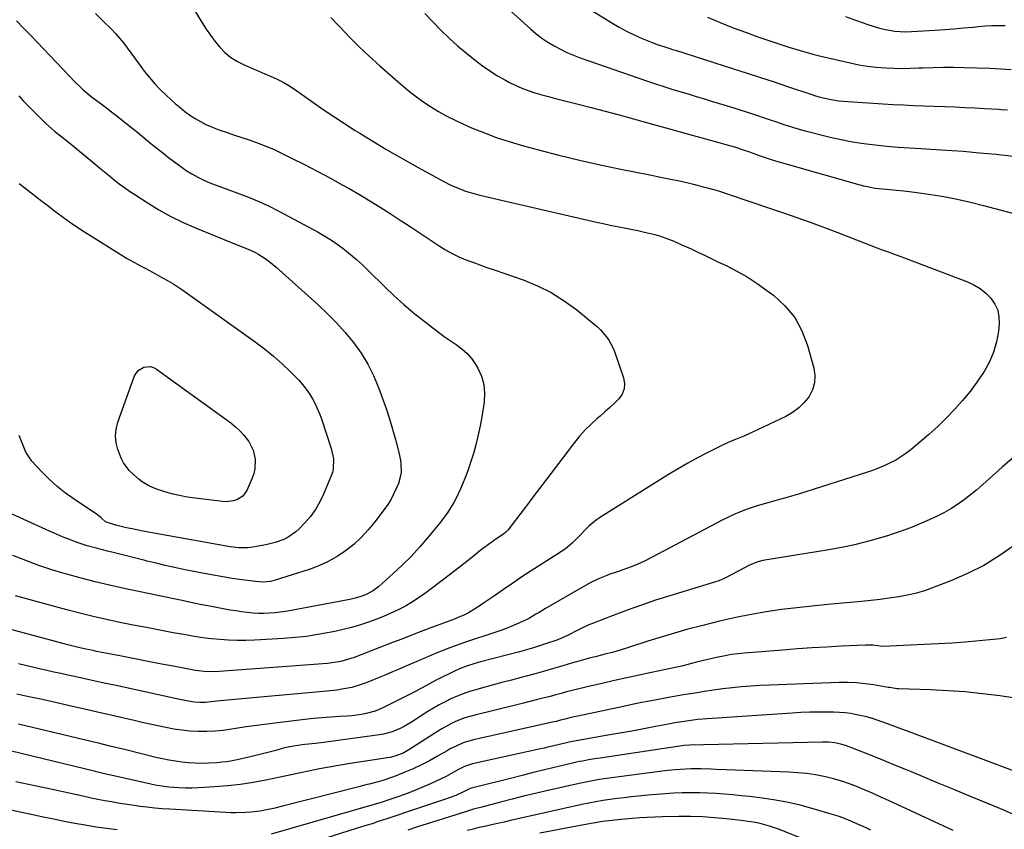
# Model space of a CAD drawing. Units: inches. Extents: x 1857342 to 1862566, y 437074 to 442403.
# Drawn here: x 1861474 to 1861928, y 439282 to 439656 of the extents above; entities that cross this region are included whole.
import ezdxf

# ---------------------------------------------------------------- set-up
doc = ezdxf.new("R2010")
doc.units = ezdxf.units.IN
doc.header["$MEASUREMENT"] = 0
doc.layers.add('7', color=7, linetype='Continuous')
doc.layers.add('8', color=7, linetype='Continuous')

msp = doc.modelspace()

# ---------------------------------------------------------------- linework, layer by layer
at = {"layer": '7', "color": 18}
for points in [[(1861549.08, 439669.66, 1836), (1861558.17, 439654.64, 1836), (1861560.04, 439651.7, 1836), (1861562, 439648.83, 1836), (1861564.1, 439646.06, 1836), (1861566.28, 439643.36, 1836), (1861568.68, 439640.9, 1836), (1861571.27, 439638.7, 1836), (1861574.14, 439636.88, 1836), (1861577.2, 439635.31, 1836), (1861581.48, 439633.49, 1836), (1861584.32, 439632.28, 1836), (1861587.17, 439631.07, 1836), (1861590.01, 439629.87, 1836), (1861592.81, 439628.57, 1836), (1861595.55, 439627.17, 1836), (1861598.19, 439625.59, 1836), (1861600.77, 439623.91, 1836), (1861609.21, 439618.01, 1836), (1861614.07, 439614.65, 1836), (1861618.96, 439611.35, 1836), (1861623.9, 439608.1, 1836), (1861628.86, 439604.91, 1836), (1861630.93, 439603.6, 1836), (1861634.9, 439601.12, 1836), (1861638.9, 439598.68, 1836), (1861642.93, 439596.3, 1836), (1861646.98, 439593.96, 1836), (1861651.06, 439591.65, 1836), (1861655.14, 439589.36, 1836), (1861659.23, 439587.08, 1836), (1861663.33, 439584.82, 1836), (1861669.13, 439581.63, 1836), (1861673.27, 439579.53, 1836), (1861677.54, 439577.73, 1836), (1861679.72, 439576.94, 1836), (1861684.15, 439575.59, 1836), (1861686.4, 439575.02, 1836), (1861740.13, 439562.63, 1836), (1861743.31, 439561.92, 1836), (1861746.49, 439561.23, 1836), (1861749.68, 439560.58, 1836), (1861752.87, 439559.95, 1836), (1861756.74, 439559.19, 1836), (1861759.25, 439558.66, 1836), (1861761.76, 439558.11, 1836), (1861764.26, 439557.53, 1836), (1861767.06, 439556.82, 1836), (1861769.2, 439556.2, 1836), (1861773.43, 439554.73, 1836), (1861775.5, 439553.9, 1836), (1861779.62, 439552.13, 1836), (1861783.8, 439550.18, 1836), (1861786.89, 439548.71, 1836), (1861789.99, 439547.25, 1836), (1861793.08, 439545.78, 1836), (1861796.17, 439544.3, 1836), (1861799.99, 439542.49, 1836), (1861804.91, 439539.96, 1836), (1861809.71, 439537.25, 1836), (1861814.34, 439534.25, 1836), (1861818.85, 439531.06, 1836), (1861821.85, 439528.81, 1836), (1861827.13, 439523.92, 1836), (1861831.65, 439518.5, 1836), (1861835.01, 439512.31, 1836), (1861837.6, 439505.58, 1836), (1861840.42, 439495.22, 1836), (1861840.89, 439491.78, 1836), (1861840.78, 439488.43, 1836), (1861839.81, 439485.21, 1836), (1861838.27, 439482.1, 1836), (1861836.04, 439479.29, 1836), (1861833.56, 439476.77, 1836), (1861830.7, 439474.69, 1836), (1861827.59, 439472.89, 1836), (1861811.84, 439465.44, 1836), (1861808.1, 439463.74, 1836), (1861804.3, 439462.16, 1836), (1861802.39, 439461.38, 1836), (1861798.64, 439459.71, 1836), (1861796.78, 439458.82, 1836), (1861791.3, 439456.09, 1836), (1861786.75, 439453.74, 1836), (1861782.25, 439451.31, 1836), (1861777.83, 439448.74, 1836), (1861773.45, 439446.09, 1836), (1861742.07, 439426.39, 1836), (1861740.18, 439425.1, 1836), (1861736.66, 439422.21, 1836), (1861735.03, 439420.6, 1836), (1861732.83, 439418.26, 1836), (1861730.94, 439416.27, 1836), (1861729.01, 439414.32, 1836), (1861725.82, 439411.74, 1836), (1861721.93, 439409.14, 1836), (1861720.69, 439408.33, 1836), (1861710.07, 439401.53, 1836), (1861705.77, 439398.74, 1836), (1861701.5, 439395.91, 1836), (1861697.27, 439393.02, 1836), (1861693.06, 439390.1, 1836), (1861688.06, 439386.57, 1836), (1861684.62, 439384.3, 1836), (1861681.05, 439382.25, 1836), (1861678.94, 439381.16, 1836), (1861677.36, 439380.41, 1836), (1861674.11, 439379.09, 1836), (1861670.82, 439377.88, 1836), (1861668.27, 439376.97, 1836), (1861666.58, 439376.34, 1836), (1861665.73, 439376.02, 1836), (1861658.84, 439373.38, 1836), (1861654.55, 439371.74, 1836), (1861650.26, 439370.09, 1836), (1861645.98, 439368.44, 1836), (1861641.69, 439366.79, 1836), (1861628.26, 439361.62, 1836), (1861626.78, 439361.09, 1836), (1861622.24, 439359.78, 1836), (1861619.15, 439359.19, 1836), (1861616.03, 439358.84, 1836), (1861565.98, 439355.07, 1836), (1861563.26, 439354.95, 1836), (1861559.17, 439355.09, 1836), (1861555.12, 439355.62, 1836), (1861544.82, 439357.51, 1836), (1861538.65, 439358.66, 1836), (1861532.47, 439359.84, 1836), (1861526.3, 439361.04, 1836), (1861520.14, 439362.26, 1836), (1861511.15, 439364.06, 1836), (1861509.49, 439364.4, 1836), (1861507.82, 439364.75, 1836), (1861504.5, 439365.46, 1836), (1861501.18, 439366.19, 1836), (1861496.73, 439367.25, 1836), (1861495.62, 439367.53, 1836), (1861494.52, 439367.83, 1836), (1861456.08, 439378.23, 1836)], [(1861732.02, 439663.96, 1828), (1861747.19, 439654.55, 1828), (1861750.59, 439652.56, 1828), (1861754.06, 439650.68, 1828), (1861757.61, 439648.98, 1828), (1861761.23, 439647.41, 1828), (1861765.94, 439645.49, 1828), (1861768.58, 439644.49, 1828), (1861771.25, 439643.6, 1828), (1861773.95, 439642.76, 1828), (1861775.29, 439642.33, 1828), (1861776.64, 439641.91, 1828), (1861803.42, 439633.39, 1828), (1861809.67, 439631.38, 1828), (1861815.91, 439629.35, 1828), (1861822.15, 439627.3, 1828), (1861828.37, 439625.22, 1828), (1861839.51, 439621.48, 1828), (1861840.82, 439621.04, 1828), (1861843.46, 439620.22, 1828), (1861847.67, 439619.32, 1828), (1861851.92, 439618.62, 1828), (1861856.21, 439618.21, 1828), (1861877.07, 439616.96, 1828), (1861881.79, 439616.7, 1828), (1861886.52, 439616.46, 1828), (1861891.24, 439616.26, 1828), (1861895.97, 439616.08, 1828), (1861900.9, 439615.92, 1828), (1861905.51, 439615.75, 1828), (1861910.11, 439615.56, 1828), (1861914.72, 439615.33, 1828), (1861919.32, 439615.09, 1828), (1861925.7, 439614.74, 1828), (1861927.11, 439614.64, 1828), (1861929.93, 439614.39, 1828)], [(1861508.95, 439658.87, 1838), (1861512.7, 439655.16, 1838), (1861516.13, 439651.77, 1838), (1861518.11, 439649.7, 1838), (1861520.02, 439647.57, 1838), (1861521.81, 439645.34, 1838), (1861523.53, 439643.04, 1838), (1861525.2, 439640.71, 1838), (1861526.88, 439638.38, 1838), (1861528.59, 439636.07, 1838), (1861530.31, 439633.77, 1838), (1861531.44, 439632.27, 1838), (1861533.82, 439629.3, 1838), (1861536.31, 439626.43, 1838), (1861538.95, 439623.7, 1838), (1861541.69, 439621.06, 1838), (1861545.79, 439617.35, 1838), (1861547.96, 439615.48, 1838), (1861550.18, 439613.7, 1838), (1861552.5, 439612.03, 1838), (1861554.88, 439610.44, 1838), (1861557.34, 439609, 1838), (1861559.86, 439607.68, 1838), (1861562.47, 439606.54, 1838), (1861566.41, 439605.08, 1838), (1861569.76, 439603.93, 1838), (1861573.11, 439602.79, 1838), (1861576.47, 439601.66, 1838), (1861579.83, 439600.55, 1838), (1861583.97, 439599.09, 1838), (1861587.53, 439597.71, 1838), (1861591.03, 439596.19, 1838), (1861594.49, 439594.58, 1838), (1861599.48, 439592.11, 1838), (1861605.38, 439589.14, 1838), (1861611.25, 439586.11, 1838), (1861617.07, 439582.98, 1838), (1861622.86, 439579.8, 1838), (1861625.99, 439578.04, 1838), (1861630.79, 439575.28, 1838), (1861635.56, 439572.46, 1838), (1861640.26, 439569.54, 1838), (1861644.93, 439566.57, 1838), (1861649.56, 439563.53, 1838), (1861654.18, 439560.48, 1838), (1861658.79, 439557.42, 1838), (1861663.4, 439554.34, 1838), (1861667.53, 439551.57, 1838), (1861670.47, 439549.74, 1838), (1861673.49, 439548.05, 1838), (1861676.62, 439546.57, 1838), (1861679.82, 439545.24, 1838), (1861683.09, 439544.03, 1838), (1861686.35, 439542.83, 1838), (1861689.63, 439541.66, 1838), (1861692.92, 439540.51, 1838), (1861706.26, 439535.89, 1838), (1861712.88, 439533.19, 1838), (1861719.26, 439530.06, 1838), (1861725.27, 439526.28, 1838), (1861731.04, 439522.06, 1838), (1861739.07, 439515.5, 1838), (1861740.59, 439514.17, 1838), (1861742.04, 439512.79, 1838), (1861744.69, 439509.77, 1838), (1861745.85, 439508.13, 1838), (1861747.76, 439504.64, 1838), (1861748.51, 439502.78, 1838), (1861752.67, 439490.74, 1838), (1861753.09, 439488.08, 1838), (1861752.95, 439485.54, 1838), (1861751.98, 439483.19, 1838), (1861750.46, 439480.97, 1838), (1861748.37, 439478.9, 1838), (1861746.24, 439476.87, 1838), (1861744.05, 439474.91, 1838), (1861741.83, 439472.98, 1838), (1861740.48, 439471.84, 1838), (1861737.64, 439469.29, 1838), (1861734.93, 439466.63, 1838), (1861732.4, 439463.78, 1838), (1861730, 439460.82, 1838), (1861716.85, 439443.48, 1838), (1861713.84, 439439.51, 1838), (1861710.82, 439435.54, 1838), (1861707.8, 439431.57, 1838), (1861704.78, 439427.61, 1838), (1861699.29, 439420.4, 1838), (1861698.38, 439419.4, 1838), (1861697.31, 439418.55, 1838), (1861693.78, 439416.19, 1838), (1861692.03, 439415, 1838), (1861688.6, 439412.5, 1838), (1861686.92, 439411.2, 1838), (1861683.6, 439408.53, 1838), (1861680.27, 439405.89, 1838), (1861676.93, 439403.26, 1838), (1861673.57, 439400.66, 1838), (1861670.19, 439398.08, 1838), (1861661.42, 439391.44, 1838), (1861658.37, 439389.27, 1838), (1861655.25, 439387.2, 1838), (1861652.01, 439385.32, 1838), (1861648.71, 439383.55, 1838), (1861645.32, 439381.95, 1838), (1861641.89, 439380.44, 1838), (1861638.4, 439379.07, 1838), (1861634.55, 439377.68, 1838), (1861630.81, 439376.5, 1838), (1861627.04, 439375.41, 1838), (1861623.24, 439374.45, 1838), (1861619.41, 439373.6, 1838), (1861616.75, 439373.06, 1838), (1861611.56, 439372.11, 1838), (1861606.35, 439371.32, 1838), (1861601.11, 439370.74, 1838), (1861595.85, 439370.32, 1838), (1861582.3, 439369.53, 1838), (1861578.32, 439369.39, 1838), (1861574.34, 439369.37, 1838), (1861570.36, 439369.52, 1838), (1861566.39, 439369.8, 1838), (1861562.42, 439370.21, 1838), (1861558.47, 439370.7, 1838), (1861554.53, 439371.29, 1838), (1861550.6, 439371.95, 1838), (1861544.8, 439373.01, 1838), (1861538.62, 439374.16, 1838), (1861532.44, 439375.33, 1838), (1861526.27, 439376.55, 1838), (1861520.11, 439377.79, 1838), (1861513.96, 439379.11, 1838), (1861507.84, 439380.51, 1838), (1861501.74, 439382.03, 1838), (1861495.66, 439383.62, 1838), (1861472.01, 439390.1, 1838)], [(1861617.57, 439657.03, 1834), (1861620.68, 439653.83, 1834), (1861622.23, 439652.23, 1834), (1861623.77, 439650.62, 1834), (1861626.98, 439647.27, 1834), (1861630.18, 439644.03, 1834), (1861633.43, 439640.85, 1834), (1861636.76, 439637.76, 1834), (1861640.15, 439634.73, 1834), (1861649.84, 439626.29, 1834), (1861653.15, 439623.53, 1834), (1861656.54, 439620.86, 1834), (1861660.04, 439618.34, 1834), (1861663.62, 439615.92, 1834), (1861667.3, 439613.66, 1834), (1861671.05, 439611.53, 1834), (1861674.9, 439609.6, 1834), (1861678.81, 439607.78, 1834), (1861682.54, 439606.17, 1834), (1861688.41, 439603.78, 1834), (1861694.35, 439601.56, 1834), (1861700.37, 439599.6, 1834), (1861706.46, 439597.81, 1834), (1861713.45, 439595.92, 1834), (1861722.86, 439593.48, 1834), (1861732.31, 439591.16, 1834), (1861741.81, 439589.04, 1834), (1861751.33, 439587.04, 1834), (1861765.55, 439584.2, 1834), (1861770.42, 439583.23, 1834), (1861772.85, 439582.74, 1834), (1861777.71, 439581.75, 1834), (1861782.55, 439580.66, 1834), (1861784.96, 439580.07, 1834), (1861789.47, 439578.93, 1834), (1861791.47, 439578.41, 1834), (1861795.45, 439577.26, 1834), (1861797.42, 439576.64, 1834), (1861801.35, 439575.35, 1834), (1861803.31, 439574.69, 1834), (1861807.73, 439573.2, 1834), (1861810.91, 439572.12, 1834), (1861814.1, 439571.04, 1834), (1861817.29, 439569.96, 1834), (1861820.48, 439568.89, 1834), (1861826.48, 439566.85, 1834), (1861832.66, 439564.71, 1834), (1861838.81, 439562.52, 1834), (1861844.94, 439560.25, 1834), (1861851.05, 439557.93, 1834), (1861870.04, 439550.56, 1834), (1861871.61, 439549.96, 1834), (1861874.77, 439548.79, 1834), (1861877.94, 439547.65, 1834), (1861881.1, 439546.49, 1834), (1861882.67, 439545.9, 1834), (1861911.34, 439534.97, 1834), (1861914.37, 439533.55, 1834), (1861917.23, 439531.87, 1834), (1861919.81, 439529.79, 1834), (1861922.21, 439527.45, 1834), (1861924.03, 439524.76, 1834), (1861925.35, 439521.91, 1834), (1861925.93, 439518.83, 1834), (1861926, 439515.58, 1834), (1861925.65, 439512.27, 1834), (1861924.78, 439507.36, 1834), (1861923.47, 439502.59, 1834), (1861921.51, 439498.06, 1834), (1861919.12, 439493.67, 1834), (1861918.77, 439493.14, 1834), (1861915.75, 439488.69, 1834), (1861912.57, 439484.37, 1834), (1861909.16, 439480.23, 1834), (1861905.6, 439476.21, 1834), (1861905.43, 439476.03, 1834), (1861901.6, 439472.08, 1834), (1861897.67, 439468.24, 1834), (1861893.59, 439464.55, 1834), (1861889.42, 439460.97, 1834), (1861885.24, 439457.51, 1834), (1861883, 439455.79, 1834), (1861880.68, 439454.18, 1834), (1861878.26, 439452.73, 1834), (1861875.77, 439451.38, 1834), (1861873.21, 439450.19, 1834), (1861870.6, 439449.07, 1834), (1861867.96, 439448.07, 1834), (1861865.27, 439447.15, 1834), (1861833.37, 439437.04, 1834), (1861830.13, 439436.04, 1834), (1861826.88, 439435.07, 1834), (1861823.62, 439434.15, 1834), (1861819.26, 439432.98, 1834), (1861816.54, 439432.22, 1834), (1861813.84, 439431.41, 1834), (1861811.16, 439430.51, 1834), (1861808.51, 439429.55, 1834), (1861805.89, 439428.51, 1834), (1861803.3, 439427.4, 1834), (1861800.75, 439426.19, 1834), (1861798.23, 439424.92, 1834), (1861765.84, 439407.82, 1834), (1861762.06, 439405.93, 1834), (1861758.2, 439404.23, 1834), (1861756.24, 439403.45, 1834), (1861752.27, 439401.98, 1834), (1861750.28, 439401.3, 1834), (1861746.76, 439400.11, 1834), (1861744.87, 439399.41, 1834), (1861741.15, 439397.87, 1834), (1861737.52, 439396.14, 1834), (1861733.98, 439394.21, 1834), (1861716.7, 439384.13, 1834), (1861713.71, 439382.38, 1834), (1861712.22, 439381.51, 1834), (1861709.22, 439379.78, 1834), (1861707.7, 439378.96, 1834), (1861704.58, 439377.49, 1834), (1861700.79, 439375.88, 1834), (1861698.45, 439374.95, 1834), (1861696.08, 439374.08, 1834), (1861693.7, 439373.25, 1834), (1861679.69, 439368.58, 1834), (1861677.56, 439367.86, 1834), (1861675.45, 439367.11, 1834), (1861671.25, 439365.52, 1834), (1861666.97, 439363.83, 1834), (1861664.08, 439362.67, 1834), (1861661.21, 439361.46, 1834), (1861658.34, 439360.22, 1834), (1861656.91, 439359.6, 1834), (1861655.48, 439358.97, 1834), (1861652.18, 439357.52, 1834), (1861649.1, 439356.18, 1834), (1861646.01, 439354.86, 1834), (1861642.91, 439353.56, 1834), (1861639.8, 439352.28, 1834), (1861633.81, 439349.85, 1834), (1861631.63, 439349.04, 1834), (1861627.19, 439347.74, 1834), (1861622.63, 439346.86, 1834), (1861620.34, 439346.52, 1834), (1861615.72, 439345.99, 1834), (1861569.81, 439341.83, 1834), (1861566.44, 439341.49, 1834), (1861562.26, 439341.01, 1834), (1861559.71, 439340.79, 1834), (1861557.15, 439340.77, 1834), (1861554.6, 439340.95, 1834), (1861550.88, 439341.59, 1834), (1861547.17, 439342.37, 1834), (1861518.45, 439348.55, 1834), (1861513.66, 439349.59, 1834), (1861508.86, 439350.63, 1834), (1861504.07, 439351.68, 1834), (1861499.28, 439352.73, 1834), (1861496.22, 439353.4, 1834), (1861492.96, 439354.13, 1834), (1861489.7, 439354.85, 1834), (1861486.44, 439355.58, 1834), (1861483.18, 439356.32, 1834), (1861479.93, 439357.07, 1834), (1861476.69, 439357.85, 1834), (1861473.45, 439358.65, 1834)], [(1861661, 439658.86, 1832), (1861664.61, 439654.98, 1832), (1861668.32, 439651.2, 1832), (1861672.13, 439647.53, 1832), (1861676.08, 439644.02, 1832), (1861680.13, 439640.61, 1832), (1861684.25, 439637.29, 1832), (1861687.57, 439634.76, 1832), (1861690.98, 439632.37, 1832), (1861694.51, 439630.17, 1832), (1861698.14, 439628.1, 1832), (1861699.76, 439627.24, 1832), (1861702.68, 439625.8, 1832), (1861705.65, 439624.47, 1832), (1861708.69, 439623.32, 1832), (1861711.78, 439622.3, 1832), (1861714.92, 439621.39, 1832), (1861718.06, 439620.51, 1832), (1861721.22, 439619.67, 1832), (1861724.39, 439618.87, 1832), (1861731.13, 439617.21, 1832), (1861737.66, 439615.56, 1832), (1861744.18, 439613.87, 1832), (1861750.69, 439612.11, 1832), (1861757.18, 439610.3, 1832), (1861761.63, 439609.04, 1832), (1861767.73, 439607.32, 1832), (1861773.83, 439605.61, 1832), (1861779.94, 439603.93, 1832), (1861786.06, 439602.27, 1832), (1861794.99, 439599.86, 1832), (1861796.64, 439599.41, 1832), (1861799.94, 439598.49, 1832), (1861803.87, 439597.34, 1832), (1861807.79, 439596.02, 1832), (1861810.72, 439594.98, 1832), (1861815.2, 439593.4, 1832), (1861818.43, 439592.3, 1832), (1861821.67, 439591.24, 1832), (1861824.94, 439590.24, 1832), (1861828.21, 439589.28, 1832), (1861861.71, 439579.82, 1832), (1861863.44, 439579.37, 1832), (1861865.18, 439578.96, 1832), (1861868.7, 439578.33, 1832), (1861870.47, 439578.09, 1832), (1861874.02, 439577.72, 1832), (1861877.15, 439577.5, 1832), (1861882.05, 439577.08, 1832), (1861884.49, 439576.79, 1832), (1861886.93, 439576.46, 1832), (1861894.4, 439575.35, 1832), (1861900.55, 439574.33, 1832), (1861906.67, 439573.17, 1832), (1861912.75, 439571.81, 1832), (1861918.8, 439570.31, 1832), (1861947.86, 439562.59, 1832)], [(1861791.37, 439657.22, 1826), (1861797.31, 439654.7, 1826), (1861803.31, 439652.33, 1826), (1861809.35, 439650.06, 1826), (1861814.23, 439648.3, 1826), (1861817.87, 439647.02, 1826), (1861821.52, 439645.76, 1826), (1861825.19, 439644.55, 1826), (1861828.87, 439643.37, 1826), (1861832.56, 439642.25, 1826), (1861836.28, 439641.18, 1826), (1861840.01, 439640.2, 1826), (1861843.76, 439639.27, 1826), (1861857.26, 439636.08, 1826), (1861861.22, 439635.26, 1826), (1861865.19, 439634.58, 1826), (1861869.19, 439634.11, 1826), (1861873.66, 439633.77, 1826), (1861877.48, 439633.63, 1826), (1861881.3, 439633.57, 1826), (1861885.11, 439633.62, 1826), (1861888.93, 439633.75, 1826), (1861890.79, 439633.84, 1826), (1861895.54, 439634.01, 1826), (1861900.29, 439634.1, 1826), (1861905.03, 439634.08, 1826), (1861909.78, 439633.99, 1826), (1861921.68, 439633.6, 1826), (1861926.63, 439633.35, 1826), (1861931.56, 439632.97, 1826)], [(1861855.12, 439657.44, 1824), (1861860.16, 439655.64, 1824), (1861865.4, 439653.79, 1824), (1861867.84, 439652.99, 1824), (1861870.3, 439652.27, 1824), (1861872.79, 439651.67, 1824), (1861875.3, 439651.15, 1824), (1861877.83, 439650.78, 1824), (1861880.38, 439650.54, 1824), (1861882.93, 439650.48, 1824), (1861885.49, 439650.55, 1824), (1861896.53, 439651.23, 1824), (1861900.89, 439651.52, 1824), (1861905.24, 439651.85, 1824), (1861909.59, 439652.23, 1824), (1861913.94, 439652.65, 1824), (1861916.54, 439652.92, 1824), (1861919.59, 439653.17, 1824), (1861922.64, 439653.35, 1824), (1861925.69, 439653.41, 1824), (1861928.75, 439653.4, 1824)], [(1861473.54, 439620.82, 1842), (1861475.8, 439618.46, 1842), (1861478.07, 439616.12, 1842), (1861480.35, 439613.79, 1842), (1861482.66, 439611.48, 1842), (1861484.77, 439609.38, 1842), (1861486.05, 439608.14, 1842), (1861488.68, 439605.78, 1842), (1861490.04, 439604.64, 1842), (1861492.8, 439602.41, 1842), (1861496.33, 439599.62, 1842), (1861498.08, 439598.23, 1842), (1861501.57, 439595.39, 1842), (1861503.29, 439593.95, 1842), (1861508.61, 439589.47, 1842), (1861510.85, 439587.61, 1842), (1861513.09, 439585.75, 1842), (1861515.36, 439583.92, 1842), (1861517.63, 439582.1, 1842), (1861519.94, 439580.32, 1842), (1861522.28, 439578.58, 1842), (1861524.67, 439576.92, 1842), (1861527.09, 439575.29, 1842), (1861532.8, 439571.57, 1842), (1861538.19, 439568.28, 1842), (1861543.68, 439565.2, 1842), (1861549.34, 439562.44, 1842), (1861555.11, 439559.88, 1842), (1861574.66, 439551.9, 1842), (1861575.84, 439551.43, 1842), (1861579.39, 439550.06, 1842), (1861582.84, 439548.49, 1842), (1861583.94, 439547.86, 1842), (1861587.22, 439545.78, 1842), (1861588.96, 439544.55, 1842), (1861592.26, 439541.84, 1842), (1861611.5, 439524.56, 1842), (1861615.89, 439520.42, 1842), (1861620.12, 439516.13, 1842), (1861624.14, 439511.63, 1842), (1861628, 439507, 1842), (1861631.49, 439502.11, 1842), (1861634.65, 439497.04, 1842), (1861637.3, 439491.69, 1842), (1861639.62, 439486.15, 1842), (1861641.42, 439481.19, 1842), (1861643.05, 439476.5, 1842), (1861644.59, 439471.79, 1842), (1861646.01, 439467.04, 1842), (1861647.34, 439462.26, 1842), (1861648.93, 439456.24, 1842), (1861649.67, 439452.64, 1842), (1861649.88, 439450.82, 1842), (1861649.96, 439447.16, 1842), (1861649.76, 439445.36, 1842), (1861648.73, 439441.88, 1842), (1861647.9, 439439.92, 1842), (1861646.68, 439437.29, 1842), (1861645.34, 439434.73, 1842), (1861643.81, 439432.27, 1842), (1861642.16, 439429.89, 1842), (1861637.85, 439424.15, 1842), (1861634.83, 439420.47, 1842), (1861631.61, 439416.99, 1842), (1861628.11, 439413.79, 1842), (1861624.41, 439410.8, 1842), (1861620.45, 439408.17, 1842), (1861616.35, 439405.81, 1842), (1861612.04, 439403.87, 1842), (1861607.59, 439402.2, 1842), (1861591.94, 439397.21, 1842), (1861589.73, 439396.67, 1842), (1861586.32, 439396.4, 1842), (1861582.91, 439396.62, 1842), (1861576.45, 439397.46, 1842), (1861572.09, 439398.08, 1842), (1861567.74, 439398.75, 1842), (1861563.41, 439399.52, 1842), (1861559.08, 439400.34, 1842), (1861549.54, 439402.26, 1842), (1861545.35, 439403.14, 1842), (1861541.16, 439404.06, 1842), (1861536.99, 439405.04, 1842), (1861532.83, 439406.07, 1842), (1861531.87, 439406.32, 1842), (1861528.2, 439407.25, 1842), (1861524.52, 439408.18, 1842), (1861520.84, 439409.11, 1842), (1861517.16, 439410.02, 1842), (1861514.52, 439410.68, 1842), (1861512.16, 439411.28, 1842), (1861509.81, 439411.89, 1842), (1861505.12, 439413.18, 1842), (1861500.49, 439414.63, 1842), (1861496.18, 439416.27, 1842), (1861494.05, 439417.15, 1842), (1861489.81, 439418.98, 1842), (1861487.71, 439419.91, 1842), (1861460.12, 439432.32, 1842)], [(1861473.65, 439580.41, 1844), (1861476.98, 439577.88, 1844), (1861478.64, 439576.61, 1844), (1861481.95, 439574.05, 1844), (1861483.6, 439572.77, 1844), (1861486.9, 439570.21, 1844), (1861490.21, 439567.65, 1844), (1861493.54, 439565.14, 1844), (1861496.93, 439562.7, 1844), (1861500.39, 439560.37, 1844), (1861503.9, 439558.1, 1844), (1861521.61, 439547.01, 1844), (1861523.28, 439545.99, 1844), (1861526.65, 439544.05, 1844), (1861530.09, 439542.21, 1844), (1861531.82, 439541.3, 1844), (1861535.26, 439539.45, 1844), (1861538.54, 439537.69, 1844), (1861541.86, 439535.82, 1844), (1861545.13, 439533.86, 1844), (1861548.33, 439531.79, 1844), (1861551.47, 439529.64, 1844), (1861582.68, 439507.38, 1844), (1861586.97, 439504.14, 1844), (1861591.14, 439500.76, 1844), (1861595.13, 439497.16, 1844), (1861598.99, 439493.41, 1844), (1861602.78, 439489.53, 1844), (1861604.56, 439487.55, 1844), (1861606.23, 439485.48, 1844), (1861607.72, 439483.28, 1844), (1861609.1, 439481, 1844), (1861610.32, 439478.62, 1844), (1861611.45, 439476.2, 1844), (1861612.46, 439473.73, 1844), (1861613.37, 439471.22, 1844), (1861617.77, 439458.07, 1844), (1861618.81, 439453.3, 1844), (1861618.7, 439448.46, 1844), (1861618.31, 439446.9, 1844), (1861617.78, 439445.37, 1844), (1861614.25, 439436.97, 1844), (1861612.5, 439433.37, 1844), (1861610.5, 439429.92, 1844), (1861608.14, 439426.71, 1844), (1861605.54, 439423.66, 1844), (1861602.98, 439420.97, 1844), (1861601.39, 439419.5, 1844), (1861597.88, 439417.06, 1844), (1861595.95, 439416.09, 1844), (1861591.86, 439414.6, 1844), (1861587.63, 439413.59, 1844), (1861581.64, 439412.51, 1844), (1861579.03, 439412.18, 1844), (1861575.08, 439412.17, 1844), (1861571.15, 439412.63, 1844), (1861536.87, 439418.77, 1844), (1861533.45, 439419.4, 1844), (1861530.04, 439420.06, 1844), (1861526.64, 439420.77, 1844), (1861523.25, 439421.5, 1844), (1861518.29, 439422.61, 1844), (1861513.58, 439424.16, 1844), (1861511.54, 439426, 1844), (1861509.87, 439427.4, 1844), (1861499.16, 439434.59, 1844), (1861495.13, 439437.5, 1844), (1861491.25, 439440.58, 1844), (1861487.59, 439443.91, 1844), (1861484.07, 439447.42, 1844), (1861479.54, 439452.26, 1844), (1861476.78, 439456.32, 1844), (1861474.94, 439460.95, 1844), (1861474.31, 439462.5, 1844), (1861473.67, 439464.04, 1844)], [(1861582.52, 439448.66, 1846), (1861582.01, 439446.53, 1846), (1861581.28, 439444.43, 1846), (1861578.75, 439438.67, 1846), (1861576.9, 439436.03, 1846), (1861574.15, 439434.35, 1846), (1861572.52, 439433.88, 1846), (1861569.21, 439433.5, 1846), (1861567.52, 439433.58, 1846), (1861555.02, 439435.05, 1846), (1861551.33, 439435.6, 1846), (1861547.68, 439436.28, 1846), (1861544.07, 439437.19, 1846), (1861540.5, 439438.23, 1846), (1861536.79, 439439.44, 1846), (1861533.52, 439440.79, 1846), (1861530.5, 439442.62, 1846), (1861529.08, 439443.7, 1846), (1861526.42, 439446.04, 1846), (1861524.56, 439447.94, 1846), (1861521.9, 439451.42, 1846), (1861520.88, 439453.35, 1846), (1861519.25, 439457.53, 1846), (1861518.48, 439460.7, 1846), (1861518.15, 439463.87, 1846), (1861518.49, 439467.04, 1846), (1861519.27, 439470.21, 1846), (1861526.97, 439491.54, 1846), (1861528.63, 439494.1, 1846), (1861531.26, 439495.66, 1846), (1861534.31, 439495.87, 1846), (1861535.74, 439495.42, 1846), (1861537.12, 439494.7, 1846), (1861571.35, 439469.85, 1846), (1861573.5, 439468.12, 1846), (1861575.52, 439466.27, 1846), (1861577.35, 439464.24, 1846), (1861579.05, 439462.07, 1846), (1861579.65, 439461.23, 1846), (1861581.71, 439457.35, 1846), (1861582.68, 439453.06, 1846), (1861582.52, 439448.66, 1846)], [(1861932, 439453.44, 1832), (1861927.46, 439449.4, 1832), (1861918.47, 439441.43, 1832), (1861915.64, 439439.01, 1832), (1861912.76, 439436.65, 1832), (1861909.79, 439434.4, 1832), (1861906.77, 439432.22, 1832), (1861903.66, 439430.19, 1832), (1861900.46, 439428.3, 1832), (1861897.16, 439426.62, 1832), (1861893.78, 439425.07, 1832), (1861887.76, 439422.56, 1832), (1861885.14, 439421.49, 1832), (1861882.5, 439420.47, 1832), (1861879.84, 439419.5, 1832), (1861877.16, 439418.58, 1832), (1861874.46, 439417.71, 1832), (1861871.76, 439416.89, 1832), (1861869.03, 439416.12, 1832), (1861866.3, 439415.38, 1832), (1861863.39, 439414.64, 1832), (1861859.18, 439413.62, 1832), (1861854.96, 439412.68, 1832), (1861850.71, 439411.85, 1832), (1861846.44, 439411.1, 1832), (1861817.85, 439406.49, 1832), (1861816.94, 439406.32, 1832), (1861814.24, 439405.61, 1832), (1861810.83, 439404.16, 1832), (1861800.08, 439398.49, 1832), (1861798.75, 439397.84, 1832), (1861796.69, 439397.01, 1832), (1861794.59, 439396.31, 1832), (1861774.06, 439390.05, 1832), (1861767.46, 439387.96, 1832), (1861760.89, 439385.76, 1832), (1861754.37, 439383.43, 1832), (1861747.89, 439380.99, 1832), (1861738.34, 439377.27, 1832), (1861736.67, 439376.59, 1832), (1861733.39, 439375.1, 1832), (1861730.91, 439373.83, 1832), (1861727.41, 439372.04, 1832), (1861725.05, 439370.91, 1832), (1861722.63, 439369.91, 1832), (1861721.4, 439369.46, 1832), (1861717.49, 439368.12, 1832), (1861714.29, 439367.06, 1832), (1861711.07, 439366.05, 1832), (1861707.83, 439365.11, 1832), (1861704.57, 439364.21, 1832), (1861686.63, 439359.49, 1832), (1861683.62, 439358.65, 1832), (1861680.64, 439357.71, 1832), (1861677.71, 439356.63, 1832), (1861676.28, 439356.01, 1832), (1861674.87, 439355.35, 1832), (1861666.87, 439351.4, 1832), (1861664.13, 439349.99, 1832), (1861661.44, 439348.48, 1832), (1861657.39, 439346.26, 1832), (1861656.02, 439345.56, 1832), (1861641.27, 439338.2, 1832), (1861638.1, 439336.85, 1832), (1861633.84, 439335.69, 1832), (1861631.67, 439335.26, 1832), (1861627.3, 439334.66, 1832), (1861625.1, 439334.48, 1832), (1861621.51, 439334.29, 1832), (1861617.51, 439334.03, 1832), (1861613.51, 439333.72, 1832), (1861609.52, 439333.34, 1832), (1861605.53, 439332.91, 1832), (1861593.02, 439331.43, 1832), (1861588.2, 439330.83, 1832), (1861583.38, 439330.18, 1832), (1861578.56, 439329.48, 1832), (1861573.76, 439328.73, 1832), (1861571.75, 439328.4, 1832), (1861567.94, 439327.89, 1832), (1861564.13, 439327.53, 1832), (1861560.31, 439327.39, 1832), (1861556.28, 439327.39, 1832), (1861552.55, 439327.6, 1832), (1861548.83, 439327.94, 1832), (1861545.13, 439328.49, 1832), (1861541.45, 439329.16, 1832), (1861537.79, 439329.95, 1832), (1861534.12, 439330.75, 1832), (1861530.47, 439331.57, 1832), (1861526.81, 439332.41, 1832), (1861522.01, 439333.52, 1832), (1861515.96, 439334.92, 1832), (1861509.91, 439336.31, 1832), (1861503.85, 439337.69, 1832), (1861497.8, 439339.07, 1832), (1861489.18, 439341.02, 1832), (1861483.69, 439342.25, 1832), (1861478.2, 439343.46, 1832), (1861472.71, 439344.66, 1832)], [(1861929.46, 439370.78, 1828), (1861926.47, 439370.23, 1828), (1861923.46, 439369.83, 1828), (1861916.85, 439369.21, 1828), (1861910.5, 439368.66, 1828), (1861904.15, 439368.18, 1828), (1861897.79, 439367.8, 1828), (1861891.43, 439367.48, 1828), (1861872.25, 439366.66, 1828), (1861871.04, 439366.79, 1828), (1861867.77, 439367.22, 1828), (1861865.46, 439367.32, 1828), (1861864.3, 439367.3, 1828), (1861853.13, 439366.76, 1828), (1861846.39, 439366.4, 1828), (1861839.65, 439365.99, 1828), (1861832.92, 439365.52, 1828), (1861826.19, 439365.01, 1828), (1861808.36, 439363.55, 1828), (1861805.42, 439363.25, 1828), (1861802.49, 439362.88, 1828), (1861799.58, 439362.39, 1828), (1861795.51, 439361.57, 1828), (1861790.92, 439360.52, 1828), (1861786.35, 439359.34, 1828), (1861784.07, 439358.74, 1828), (1861779.49, 439357.62, 1828), (1861777.18, 439357.11, 1828), (1861765.52, 439354.61, 1828), (1861759.83, 439353.38, 1828), (1861754.14, 439352.14, 1828), (1861748.46, 439350.88, 1828), (1861742.78, 439349.6, 1828), (1861736.53, 439348.19, 1828), (1861733.98, 439347.59, 1828), (1861731.44, 439346.97, 1828), (1861728.91, 439346.31, 1828), (1861726.38, 439345.63, 1828), (1861723.86, 439344.94, 1828), (1861721.33, 439344.26, 1828), (1861718.8, 439343.59, 1828), (1861715.37, 439342.71, 1828), (1861712.39, 439341.95, 1828), (1861709.4, 439341.2, 1828), (1861706.41, 439340.46, 1828), (1861703.42, 439339.72, 1828), (1861683.96, 439335, 1828), (1861679.46, 439333.67, 1828), (1861675.1, 439331.94, 1828), (1861672.98, 439330.92, 1828), (1861668.86, 439328.67, 1828), (1861666.85, 439327.44, 1828), (1861653.51, 439318.89, 1828), (1861651.22, 439317.58, 1828), (1861647.56, 439316.11, 1828), (1861645.01, 439315.45, 1828), (1861643.71, 439315.21, 1828), (1861625.53, 439312.44, 1828), (1861621.13, 439311.73, 1828), (1861616.73, 439310.96, 1828), (1861612.35, 439310.12, 1828), (1861607.98, 439309.21, 1828), (1861603.61, 439308.28, 1828), (1861599.25, 439307.35, 1828), (1861594.88, 439306.43, 1828), (1861590.5, 439305.52, 1828), (1861587.56, 439304.91, 1828), (1861581.69, 439303.83, 1828), (1861575.81, 439302.92, 1828), (1861569.89, 439302.26, 1828), (1861563.95, 439301.77, 1828), (1861556.46, 439301.32, 1828), (1861553.47, 439301.21, 1828), (1861550.48, 439301.2, 1828), (1861547.49, 439301.33, 1828), (1861542.73, 439301.75, 1828), (1861538.56, 439302.3, 1828), (1861536.5, 439302.68, 1828), (1861534.44, 439303.1, 1828), (1861517.44, 439306.91, 1828), (1861513.18, 439307.9, 1828), (1861509.99, 439308.67, 1828), (1861508.92, 439308.93, 1828), (1861470.17, 439318.28, 1828)], [(1861942.83, 439341.34, 1826), (1861926.27, 439343.79, 1826), (1861918.33, 439344.82, 1826), (1861910.37, 439345.67, 1826), (1861902.38, 439346.24, 1826), (1861894.38, 439346.63, 1826), (1861879.57, 439347.09, 1826), (1861878.96, 439347.12, 1826), (1861875.37, 439347.63, 1826), (1861874.77, 439347.73, 1826), (1861868.08, 439348.88, 1826), (1861864.13, 439349.43, 1826), (1861860.16, 439349.82, 1826), (1861856.18, 439349.97, 1826), (1861852.19, 439349.95, 1826), (1861820.02, 439348.82, 1826), (1861815.71, 439348.62, 1826), (1861811.4, 439348.35, 1826), (1861807.09, 439347.99, 1826), (1861802.79, 439347.56, 1826), (1861798.5, 439347.04, 1826), (1861794.22, 439346.48, 1826), (1861789.95, 439345.84, 1826), (1861785.68, 439345.16, 1826), (1861780.29, 439344.25, 1826), (1861773.33, 439343.04, 1826), (1861766.39, 439341.76, 1826), (1861759.47, 439340.4, 1826), (1861752.56, 439338.98, 1826), (1861731.55, 439334.53, 1826), (1861729.01, 439333.95, 1826), (1861725.65, 439333.09, 1826), (1861723.49, 439332.55, 1826), (1861721.49, 439332.07, 1826), (1861720.48, 439331.85, 1826), (1861683.47, 439323.59, 1826), (1861678.69, 439322.15, 1826), (1861675.64, 439320.83, 1826), (1861672.66, 439319.31, 1826), (1861671.21, 439318.5, 1826), (1861666.82, 439315.93, 1826), (1861663.15, 439313.9, 1826), (1861659.41, 439311.97, 1826), (1861655.6, 439310.21, 1826), (1861651.73, 439308.56, 1826), (1861647.66, 439306.93, 1826), (1861645.64, 439306.17, 1826), (1861641.53, 439304.81, 1826), (1861639.45, 439304.21, 1826), (1861635.26, 439303.11, 1826), (1861633.16, 439302.57, 1826), (1861631.07, 439302.03, 1826), (1861595.26, 439292.89, 1826), (1861591.16, 439291.9, 1826), (1861587.04, 439291.01, 1826), (1861584.96, 439290.64, 1826), (1861580.79, 439290.11, 1826), (1861578.32, 439289.94, 1826), (1861573.75, 439289.83, 1826), (1861571.46, 439289.87, 1826), (1861569.18, 439289.97, 1826), (1861543.22, 439291.51, 1826), (1861539.76, 439291.75, 1826), (1861536.31, 439292.04, 1826), (1861532.86, 439292.41, 1826), (1861529.42, 439292.82, 1826), (1861528.81, 439292.9, 1826), (1861525.68, 439293.34, 1826), (1861522.55, 439293.8, 1826), (1861519.43, 439294.31, 1826), (1861516.32, 439294.85, 1826), (1861513.21, 439295.42, 1826), (1861510.1, 439296.02, 1826), (1861507.01, 439296.66, 1826), (1861503.91, 439297.31, 1826), (1861489.78, 439300.4, 1826), (1861483.94, 439301.67, 1826), (1861478.09, 439302.94, 1826), (1861472.24, 439304.21, 1826)], [(1861935.88, 439308.04, 1824), (1861891.07, 439324.7, 1824), (1861889, 439325.48, 1824), (1861884.87, 439327.04, 1824), (1861882.81, 439327.83, 1824), (1861878.68, 439329.38, 1824), (1861874.52, 439330.87, 1824), (1861867.04, 439333.49, 1824), (1861866.79, 439333.58, 1824), (1861864.99, 439334.11, 1824), (1861860.24, 439335.14, 1824), (1861857.6, 439335.63, 1824), (1861854.94, 439336.01, 1824), (1861852.26, 439336.22, 1824), (1861849.58, 439336.32, 1824), (1861846.8, 439336.34, 1824), (1861842.72, 439336.33, 1824), (1861838.63, 439336.25, 1824), (1861834.55, 439336.09, 1824), (1861830.48, 439335.86, 1824), (1861791.29, 439333.24, 1824), (1861786.99, 439332.88, 1824), (1861784.85, 439332.64, 1824), (1861780.58, 439332.05, 1824), (1861776.33, 439331.34, 1824), (1861774.21, 439330.94, 1824), (1861767.47, 439329.63, 1824), (1861761.98, 439328.59, 1824), (1861756.48, 439327.57, 1824), (1861750.98, 439326.6, 1824), (1861745.47, 439325.65, 1824), (1861733.34, 439323.61, 1824), (1861732.43, 439323.46, 1824), (1861727.58, 439322.46, 1824), (1861723.04, 439321.39, 1824), (1861721.15, 439320.93, 1824), (1861717.74, 439320.12, 1824), (1861716.04, 439319.73, 1824), (1861714.33, 439319.34, 1824), (1861682.97, 439312.39, 1824), (1861679.2, 439311.17, 1824), (1861676.52, 439309.87, 1824), (1861672.97, 439307.88, 1824), (1861670.75, 439306.68, 1824), (1861668.5, 439305.52, 1824), (1861666.22, 439304.45, 1824), (1861663.91, 439303.42, 1824), (1861657.44, 439300.68, 1824), (1861653.24, 439298.99, 1824), (1861649, 439297.44, 1824), (1861644.72, 439295.97, 1824), (1861641.23, 439294.8, 1824), (1861637.5, 439293.64, 1824), (1861590.09, 439279.93, 1824)], [(1861932.57, 439289.07, 1822), (1861928.18, 439291, 1822), (1861923.77, 439292.86, 1822), (1861910.14, 439298.48, 1822), (1861903.98, 439301.02, 1822), (1861897.81, 439303.58, 1822), (1861891.65, 439306.14, 1822), (1861885.49, 439308.71, 1822), (1861883.19, 439309.66, 1822), (1861878.17, 439311.74, 1822), (1861873.15, 439313.79, 1822), (1861868.1, 439315.8, 1822), (1861863.05, 439317.79, 1822), (1861855.58, 439320.7, 1822), (1861852.9, 439321.58, 1822), (1861850.13, 439322.15, 1822), (1861847.31, 439322.44, 1822), (1861844.48, 439322.49, 1822), (1861789.54, 439321.16, 1822), (1861788.74, 439321.14, 1822), (1861785.54, 439321.17, 1822), (1861783.13, 439321.12, 1822), (1861780.45, 439320.9, 1822), (1861779.6, 439320.79, 1822), (1861741.92, 439315.12, 1822), (1861739.18, 439314.69, 1822), (1861736.43, 439314.25, 1822), (1861733.7, 439313.76, 1822), (1861732.34, 439313.48, 1822), (1861730.98, 439313.18, 1822), (1861724.6, 439311.72, 1822), (1861720.05, 439310.66, 1822), (1861715.52, 439309.57, 1822), (1861710.99, 439308.44, 1822), (1861706.47, 439307.28, 1822), (1861700.47, 439305.71, 1822), (1861697.38, 439304.9, 1822), (1861694.27, 439304.12, 1822), (1861691.17, 439303.34, 1822), (1861688.06, 439302.58, 1822), (1861682.47, 439301.23, 1822), (1861681.85, 439301.05, 1822), (1861678.51, 439299.37, 1822), (1861675.25, 439297.91, 1822), (1861672.68, 439296.91, 1822), (1861670.08, 439296, 1822), (1861654.35, 439290.76, 1822), (1861651.63, 439289.85, 1822), (1861648.91, 439288.94, 1822), (1861646.18, 439288.03, 1822), (1861643.46, 439287.11, 1822), (1861639.46, 439285.77, 1822), (1861636.57, 439284.83, 1822), (1861633.68, 439283.91, 1822), (1861630.78, 439282.99, 1822), (1861629.33, 439282.53, 1822), (1861597.36, 439272.46, 1822)], [(1861866.77, 439281.89, 1818), (1861864.65, 439282.87, 1818), (1861860.39, 439284.79, 1818), (1861858.26, 439285.74, 1818), (1861853.93, 439287.49, 1818), (1861851.73, 439288.25, 1818), (1861849.51, 439288.96, 1818), (1861840.17, 439291.74, 1818), (1861834.11, 439293.37, 1818), (1861828, 439294.79, 1818), (1861821.84, 439295.89, 1818), (1861815.63, 439296.78, 1818), (1861810.81, 439297.34, 1818), (1861806.97, 439297.76, 1818), (1861803.13, 439298.14, 1818), (1861799.28, 439298.47, 1818), (1861795.43, 439298.75, 1818), (1861791.57, 439298.95, 1818), (1861787.71, 439299.08, 1818), (1861783.85, 439299.1, 1818), (1861779.75, 439299.03, 1818), (1861775.76, 439298.88, 1818), (1861771.79, 439298.66, 1818), (1861767.82, 439298.35, 1818), (1861763.85, 439297.98, 1818), (1861759.48, 439297.53, 1818), (1861756.21, 439297.17, 1818), (1861752.93, 439296.79, 1818), (1861749.66, 439296.39, 1818), (1861746.39, 439295.97, 1818), (1861743.13, 439295.49, 1818), (1861739.88, 439294.95, 1818), (1861736.65, 439294.33, 1818), (1861733.42, 439293.65, 1818), (1861700.56, 439286.26, 1818), (1861697.55, 439285.58, 1818), (1861693.04, 439284.57, 1818), (1861688.52, 439283.56, 1818), (1861686, 439282.99, 1818), (1861683.24, 439282.34, 1818), (1861680.49, 439281.66, 1818)], [(1861518.95, 439282.02, 1824), (1861514.03, 439282.61, 1824), (1861509.13, 439283.29, 1824), (1861504.25, 439284.08, 1824), (1861499.37, 439284.94, 1824), (1861494.51, 439285.89, 1824), (1861489.66, 439286.85, 1824), (1861484.8, 439287.85, 1824), (1861479.96, 439288.86, 1824), (1861458.85, 439293.38, 1824)], [(1861853.11, 439270.82, 1816), (1861824.15, 439282.23, 1816), (1861819.98, 439283.69, 1816), (1861815.7, 439284.84, 1816), (1861813.53, 439285.3, 1816), (1861809.17, 439286.04, 1816), (1861806.97, 439286.32, 1816), (1861800.18, 439287.08, 1816), (1861794.69, 439287.58, 1816), (1861789.19, 439287.95, 1816), (1861783.68, 439288.1, 1816), (1861778.16, 439288.12, 1816), (1861770.63, 439287.99, 1816), (1861767.12, 439287.9, 1816), (1861763.62, 439287.72, 1816), (1861760.12, 439287.48, 1816), (1861756.62, 439287.2, 1816), (1861751.49, 439286.75, 1816), (1861747.18, 439286.3, 1816), (1861742.89, 439285.77, 1816), (1861738.61, 439285.1, 1816), (1861734.35, 439284.35, 1816), (1861714.09, 439280.45, 1816)]]:
    msp.add_polyline3d(points, dxfattribs=at)
at = {"layer": '8', "color": 18}
for points in [[(1861690.96, 439668.87, 1830), (1861709.88, 439651.62, 1830), (1861712.4, 439649.48, 1830), (1861715.01, 439647.46, 1830), (1861717.75, 439645.62, 1830), (1861720.58, 439643.9, 1830), (1861723.51, 439642.36, 1830), (1861726.49, 439640.92, 1830), (1861729.54, 439639.65, 1830), (1861732.64, 439638.48, 1830), (1861763.74, 439627.7, 1830), (1861767.46, 439626.44, 1830), (1861771.2, 439625.21, 1830), (1861774.95, 439624.03, 1830), (1861778.71, 439622.88, 1830), (1861782.48, 439621.76, 1830), (1861786.24, 439620.63, 1830), (1861790.01, 439619.48, 1830), (1861793.77, 439618.34, 1830), (1861803.16, 439615.45, 1830), (1861806.77, 439614.33, 1830), (1861810.38, 439613.17, 1830), (1861813.97, 439611.98, 1830), (1861817.56, 439610.77, 1830), (1861820.82, 439609.64, 1830), (1861822.77, 439608.97, 1830), (1861826.68, 439607.64, 1830), (1861828.63, 439606.98, 1830), (1861832.57, 439605.74, 1830), (1861836.55, 439604.67, 1830), (1861848.01, 439601.87, 1830), (1861853.17, 439600.71, 1830), (1861858.36, 439599.7, 1830), (1861863.59, 439598.89, 1830), (1861868.84, 439598.22, 1830), (1861874.11, 439597.71, 1830), (1861879.39, 439597.24, 1830), (1861884.67, 439596.85, 1830), (1861889.96, 439596.52, 1830), (1861894.4, 439596.28, 1830), (1861901.91, 439595.81, 1830), (1861909.42, 439595.27, 1830), (1861916.92, 439594.62, 1830), (1861924.41, 439593.9, 1830), (1861932.55, 439593.06, 1830)], [(1861472.57, 439655.55, 1840), (1861475.75, 439652.2, 1840), (1861478.94, 439648.85, 1840), (1861482.13, 439645.51, 1840), (1861499.61, 439627.26, 1840), (1861502.02, 439624.87, 1840), (1861503.27, 439623.72, 1840), (1861505.86, 439621.52, 1840), (1861507.18, 439620.46, 1840), (1861509.87, 439618.39, 1840), (1861510.91, 439617.62, 1840), (1861514.66, 439614.81, 1840), (1861516.52, 439613.38, 1840), (1861518.36, 439611.93, 1840), (1861526.47, 439605.53, 1840), (1861528.51, 439603.9, 1840), (1861530.53, 439602.27, 1840), (1861532.54, 439600.61, 1840), (1861534.54, 439598.95, 1840), (1861536.54, 439597.28, 1840), (1861538.57, 439595.64, 1840), (1861540.61, 439594.04, 1840), (1861542.68, 439592.45, 1840), (1861548.27, 439588.23, 1840), (1861550.8, 439586.46, 1840), (1861553.41, 439584.81, 1840), (1861556.13, 439583.34, 1840), (1861558.92, 439582, 1840), (1861561.78, 439580.79, 1840), (1861564.66, 439579.62, 1840), (1861567.56, 439578.52, 1840), (1861570.48, 439577.46, 1840), (1861574.6, 439576.02, 1840), (1861579.54, 439574.16, 1840), (1861584.41, 439572.15, 1840), (1861589.18, 439569.91, 1840), (1861593.89, 439567.52, 1840), (1861611.65, 439557.97, 1840), (1861614.82, 439556.15, 1840), (1861617.92, 439554.23, 1840), (1861620.91, 439552.15, 1840), (1861623.82, 439549.95, 1840), (1861626.65, 439547.64, 1840), (1861629.42, 439545.26, 1840), (1861632.12, 439542.8, 1840), (1861634.77, 439540.28, 1840), (1861642.51, 439532.65, 1840), (1861646.83, 439528.55, 1840), (1861651.24, 439524.55, 1840), (1861655.79, 439520.71, 1840), (1861660.43, 439516.97, 1840), (1861664.6, 439513.73, 1840), (1861667.25, 439511.73, 1840), (1861669.94, 439509.77, 1840), (1861672.68, 439507.9, 1840), (1861675.46, 439506.07, 1840), (1861678.09, 439504.12, 1840), (1861680.5, 439501.95, 1840), (1861682.57, 439499.46, 1840), (1861684.42, 439496.75, 1840), (1861685.35, 439495.16, 1840), (1861687.04, 439491.4, 1840), (1861688.18, 439487.55, 1840), (1861688.51, 439483.54, 1840), (1861688.29, 439479.43, 1840), (1861687.22, 439472.72, 1840), (1861686.48, 439468.57, 1840), (1861685.63, 439464.44, 1840), (1861684.63, 439460.34, 1840), (1861683.53, 439456.27, 1840), (1861682.1, 439451.59, 1840), (1861680.97, 439448.23, 1840), (1861679.72, 439444.92, 1840), (1861678.39, 439441.63, 1840), (1861677.47, 439439.48, 1840), (1861675.44, 439435.18, 1840), (1861674.3, 439433.1, 1840), (1861671.8, 439429.05, 1840), (1861670.46, 439427.09, 1840), (1861667.56, 439423.32, 1840), (1861662.2, 439416.81, 1840), (1861658.46, 439412.48, 1840), (1861654.6, 439408.26, 1840), (1861650.55, 439404.23, 1840), (1861646.38, 439400.31, 1840), (1861639.64, 439394.25, 1840), (1861636.78, 439392.12, 1840), (1861633.6, 439390.49, 1840), (1861631.36, 439389.68, 1840), (1861628.76, 439388.96, 1840), (1861627.52, 439388.67, 1840), (1861626.27, 439388.41, 1840), (1861599.19, 439383.19, 1840), (1861596.71, 439382.77, 1840), (1861594.22, 439382.41, 1840), (1861591.71, 439382.15, 1840), (1861589.2, 439381.96, 1840), (1861586.68, 439381.88, 1840), (1861584.17, 439381.9, 1840), (1861581.66, 439382.05, 1840), (1861578.96, 439382.32, 1840), (1861576.36, 439382.67, 1840), (1861573.76, 439383.05, 1840), (1861571.17, 439383.47, 1840), (1861568.59, 439383.92, 1840), (1861563.97, 439384.77, 1840), (1861561.75, 439385.2, 1840), (1861557.32, 439386.08, 1840), (1861552.89, 439386.99, 1840), (1861548.96, 439387.84, 1840), (1861545.03, 439388.68, 1840), (1861522.14, 439393.48, 1840), (1861515.49, 439394.95, 1840), (1861508.86, 439396.51, 1840), (1861502.27, 439398.21, 1840), (1861495.7, 439400.01, 1840), (1861494.89, 439400.24, 1840), (1861488.78, 439402.1, 1840), (1861482.73, 439404.1, 1840), (1861476.74, 439406.31, 1840), (1861470.81, 439408.67, 1840)], [(1861932.95, 439413.22, 1830), (1861926.03, 439408.46, 1830), (1861918.9, 439404.1, 1830), (1861911.43, 439400.34, 1830), (1861903.75, 439396.97, 1830), (1861896.05, 439393.96, 1830), (1861892.01, 439392.53, 1830), (1861887.92, 439391.29, 1830), (1861883.77, 439390.32, 1830), (1861879.56, 439389.53, 1830), (1861875.31, 439388.92, 1830), (1861871.05, 439388.36, 1830), (1861866.79, 439387.89, 1830), (1861862.51, 439387.47, 1830), (1861853.84, 439386.71, 1830), (1861846.76, 439386.04, 1830), (1861839.68, 439385.32, 1830), (1861832.6, 439384.52, 1830), (1861825.54, 439383.65, 1830), (1861818.5, 439382.63, 1830), (1861811.49, 439381.44, 1830), (1861804.53, 439380.01, 1830), (1861797.6, 439378.42, 1830), (1861788.62, 439376.19, 1830), (1861782.38, 439374.57, 1830), (1861776.17, 439372.85, 1830), (1861770, 439370.99, 1830), (1861763.86, 439369.04, 1830), (1861756.4, 439366.57, 1830), (1861754, 439365.8, 1830), (1861751.59, 439365.07, 1830), (1861749.17, 439364.39, 1830), (1861746.73, 439363.74, 1830), (1861744.05, 439363.05, 1830), (1861739.65, 439361.93, 1830), (1861737.45, 439361.38, 1830), (1861733.06, 439360.22, 1830), (1861730.88, 439359.6, 1830), (1861728.71, 439358.95, 1830), (1861724.61, 439357.72, 1830), (1861720.39, 439356.47, 1830), (1861716.16, 439355.25, 1830), (1861711.91, 439354.07, 1830), (1861707.65, 439352.93, 1830), (1861705.4, 439352.34, 1830), (1861700.91, 439351.16, 1830), (1861696.44, 439349.96, 1830), (1861691.96, 439348.75, 1830), (1861687.49, 439347.54, 1830), (1861684.43, 439346.7, 1830), (1861681.52, 439345.82, 1830), (1861678.64, 439344.84, 1830), (1861675.81, 439343.71, 1830), (1861673.02, 439342.48, 1830), (1861670.29, 439341.13, 1830), (1861667.6, 439339.7, 1830), (1861664.97, 439338.16, 1830), (1861662.38, 439336.56, 1830), (1861654.82, 439331.65, 1830), (1861651.34, 439329.62, 1830), (1861649.53, 439328.74, 1830), (1861645.8, 439327.23, 1830), (1861641.93, 439326.2, 1830), (1861639.95, 439325.85, 1830), (1861614.11, 439322.33, 1830), (1861610.48, 439321.92, 1830), (1861605.62, 439321.44, 1830), (1861604.41, 439321.28, 1830), (1861600.4, 439320.67, 1830), (1861596.17, 439319.78, 1830), (1861592.12, 439318.68, 1830), (1861589.05, 439317.84, 1830), (1861585.97, 439317.03, 1830), (1861582.88, 439316.26, 1830), (1861579.78, 439315.53, 1830), (1861574.39, 439314.29, 1830), (1861569.71, 439313.43, 1830), (1861567.35, 439313.16, 1830), (1861564.99, 439312.97, 1830), (1861561.04, 439312.76, 1830), (1861557.99, 439312.67, 1830), (1861554.94, 439312.7, 1830), (1861551.9, 439312.9, 1830), (1861548.87, 439313.2, 1830), (1861545.85, 439313.63, 1830), (1861542.84, 439314.14, 1830), (1861539.85, 439314.74, 1830), (1861536.87, 439315.42, 1830), (1861522.91, 439318.85, 1830), (1861520.92, 439319.34, 1830), (1861518.93, 439319.83, 1830), (1861514.95, 439320.84, 1830), (1861510.98, 439321.83, 1830), (1861506.99, 439322.8, 1830), (1861473.48, 439330.84, 1830)], [(1861904.85, 439281.74, 1820), (1861874.89, 439295.49, 1820), (1861871.34, 439297.1, 1820), (1861867.79, 439298.69, 1820), (1861864.21, 439300.24, 1820), (1861860.63, 439301.77, 1820), (1861857.01, 439303.18, 1820), (1861853.35, 439304.46, 1820), (1861849.62, 439305.53, 1820), (1861845.84, 439306.46, 1820), (1861841.31, 439307.33, 1820), (1861837.23, 439307.95, 1820), (1861833.13, 439308.36, 1820), (1861829, 439308.62, 1820), (1861800.02, 439309.69, 1820), (1861795.42, 439309.86, 1820), (1861793.12, 439309.95, 1820), (1861788.52, 439310.11, 1820), (1861783.92, 439310.12, 1820), (1861781.37, 439310.05, 1820), (1861776.52, 439309.75, 1820), (1861771.69, 439309.23, 1820), (1861750.61, 439306.46, 1820), (1861748.3, 439306.15, 1820), (1861743.69, 439305.49, 1820), (1861741.38, 439305.15, 1820), (1861736.79, 439304.37, 1820), (1861732.23, 439303.41, 1820), (1861717.15, 439299.98, 1820), (1861711.83, 439298.74, 1820), (1861706.51, 439297.47, 1820), (1861701.2, 439296.14, 1820), (1861695.9, 439294.78, 1820), (1861687.18, 439292.48, 1820), (1861683.47, 439291.47, 1820), (1861680.7, 439290.65, 1820), (1861679.78, 439290.37, 1820), (1861662.02, 439284.74, 1820), (1861657.56, 439283.31, 1820), (1861653.1, 439281.87, 1820)]]:
    msp.add_polyline3d(points, dxfattribs=at)

doc.saveas('drawing.dxf')
